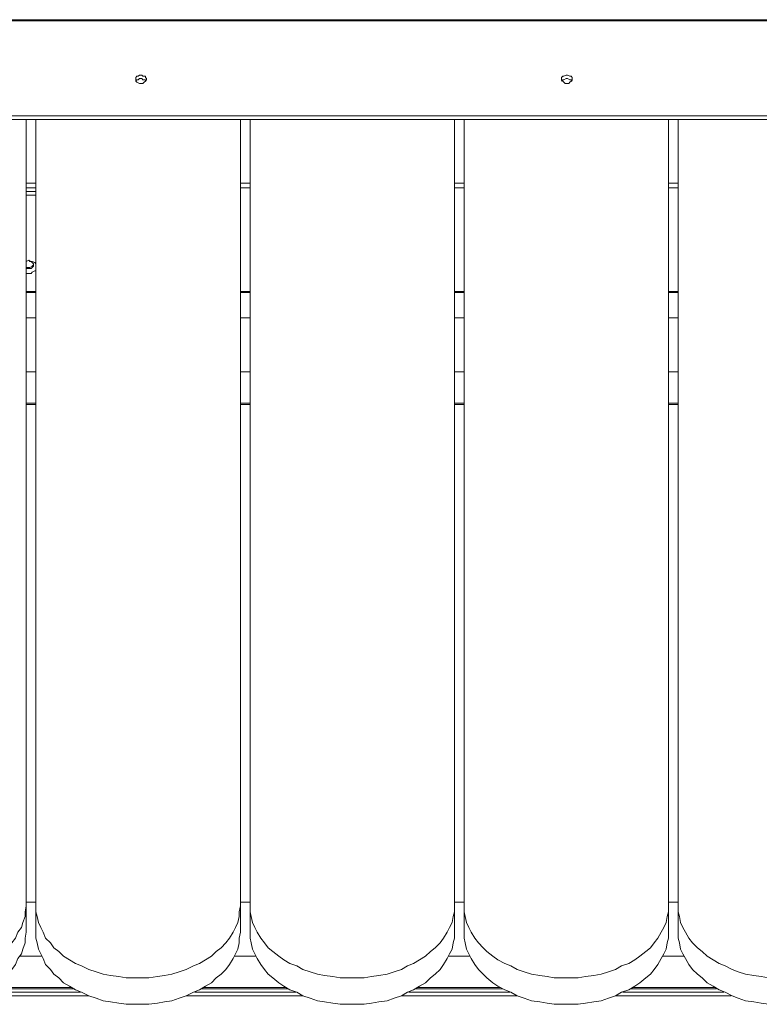
# Model space of a CAD drawing. Extents: x -79 to 4861, y -708 to -211.
# Drawn here: x 2730 to 2762, y -288 to -246 of the extents above; entities that cross this region are included whole.
import ezdxf

# ---------------------------------------------------------------- set-up
doc = ezdxf.new("R2010")
doc.units = 0
doc.header["$MEASUREMENT"] = 0
doc.layers.add('Lager 1', color=7, linetype='Continuous', lineweight=0)

msp = doc.modelspace()

# ---------------------------------------------------------------- linework, layer by layer
at = {"layer": 'Lager 1', "color": 7, "lineweight": 13}
for points in [[(2794.528, -246.121), (2794.528, -246.121), (2721.619, -246.121), (2721.619, -246.121)], [(2794.528, -246.173), (2794.528, -246.173), (2721.619, -246.173), (2721.619, -246.173)], [(2723.116, -250.252), (2723.116, -250.252), (2793.082, -250.252), (2793.082, -250.252)], [(2723.116, -250.407), (2723.116, -250.407), (2793.082, -250.407), (2793.082, -250.407)], [(2730.294, -284.176), (2730.294, -284.176), (2730.294, -250.407), (2730.294, -250.407)], [(2730.707, -250.407), (2730.707, -250.407), (2730.707, -284.176), (2730.707, -284.176)], [(2739.485, -284.176), (2739.485, -284.176), (2739.485, -250.407), (2739.485, -250.407)], [(2739.898, -250.407), (2739.898, -250.407), (2739.898, -284.176), (2739.898, -284.176)], [(2748.676, -284.176), (2748.676, -284.176), (2748.676, -250.407), (2748.676, -250.407)], [(2749.089, -250.407), (2749.089, -250.407), (2749.089, -284.176), (2749.089, -284.176)], [(2757.867, -284.176), (2757.867, -284.176), (2757.867, -250.407), (2757.867, -250.407)], [(2758.28, -284.176), (2758.28, -284.176), (2758.28, -250.407), (2758.28, -250.407)], [(2730.294, -253.144), (2730.294, -253.144), (2730.707, -253.144), (2730.707, -253.144)], [(2739.485, -253.144), (2739.485, -253.144), (2739.898, -253.144), (2739.898, -253.144)], [(2748.676, -253.144), (2748.676, -253.144), (2749.089, -253.144), (2749.089, -253.144)], [(2757.867, -253.144), (2757.867, -253.144), (2758.28, -253.144), (2758.28, -253.144)], [(2730.707, -253.35), (2730.707, -253.35), (2730.294, -253.35), (2730.294, -253.35)], [(2730.294, -253.505), (2730.294, -253.505), (2730.707, -253.505), (2730.707, -253.505)], [(2730.294, -253.66), (2730.294, -253.66), (2730.707, -253.66), (2730.707, -253.66)], [(2739.898, -253.35), (2739.898, -253.35), (2739.485, -253.35), (2739.485, -253.35)], [(2749.089, -253.35), (2749.089, -253.35), (2748.676, -253.35), (2748.676, -253.35)], [(2758.28, -253.35), (2758.28, -253.35), (2757.867, -253.35), (2757.867, -253.35)], [(2730.707, -257.791), (2730.707, -257.791), (2730.294, -257.791), (2730.294, -257.791)], [(2730.294, -257.842), (2730.294, -257.842), (2730.707, -257.842), (2730.707, -257.842)], [(2739.485, -257.791), (2739.485, -257.791), (2739.898, -257.791), (2739.898, -257.791)], [(2739.485, -257.842), (2739.485, -257.842), (2739.898, -257.842), (2739.898, -257.842)], [(2748.676, -257.791), (2748.676, -257.791), (2749.089, -257.791), (2749.089, -257.791)], [(2748.676, -257.842), (2748.676, -257.842), (2749.089, -257.842), (2749.089, -257.842)], [(2757.867, -257.791), (2757.867, -257.791), (2758.28, -257.791), (2758.28, -257.791)], [(2757.867, -257.842), (2757.867, -257.842), (2758.28, -257.842), (2758.28, -257.842)], [(2730.294, -258.927), (2730.294, -258.927), (2730.707, -258.927), (2730.707, -258.927)], [(2739.485, -258.927), (2739.485, -258.927), (2739.898, -258.927), (2739.898, -258.927)], [(2748.676, -258.927), (2748.676, -258.927), (2749.089, -258.927), (2749.089, -258.927)], [(2757.867, -258.927), (2757.867, -258.927), (2758.28, -258.927), (2758.28, -258.927)], [(2730.707, -261.25), (2730.707, -261.25), (2730.294, -261.25), (2730.294, -261.25)], [(2739.898, -261.25), (2739.898, -261.25), (2739.485, -261.25), (2739.485, -261.25)], [(2749.089, -261.25), (2749.089, -261.25), (2748.676, -261.25), (2748.676, -261.25)], [(2758.28, -261.25), (2758.28, -261.25), (2757.867, -261.25), (2757.867, -261.25)], [(2730.294, -262.593), (2730.294, -262.593), (2730.707, -262.593), (2730.707, -262.593)], [(2739.485, -262.593), (2739.485, -262.593), (2739.898, -262.593), (2739.898, -262.593)], [(2748.676, -262.593), (2748.676, -262.593), (2749.089, -262.593), (2749.089, -262.593)], [(2757.867, -262.593), (2757.867, -262.593), (2758.28, -262.593), (2758.28, -262.593)], [(2730.294, -262.645), (2730.294, -262.645), (2730.707, -262.645), (2730.707, -262.645)], [(2739.485, -262.645), (2739.485, -262.645), (2739.898, -262.645), (2739.898, -262.645)], [(2748.676, -262.645), (2748.676, -262.645), (2749.089, -262.645), (2749.089, -262.645)], [(2757.867, -262.645), (2757.867, -262.645), (2758.28, -262.645), (2758.28, -262.645)], [(2730.294, -284.021), (2730.294, -284.021), (2730.707, -284.021), (2730.707, -284.021)], [(2730.294, -284.176), (2730.294, -284.176), (2730.294, -285.312), (2730.294, -285.312)], [(2730.707, -285.312), (2730.707, -285.312), (2730.707, -284.176), (2730.707, -284.176)], [(2739.485, -284.021), (2739.485, -284.021), (2739.898, -284.021), (2739.898, -284.021)], [(2739.485, -284.176), (2739.485, -284.176), (2739.485, -285.312), (2739.485, -285.312)], [(2739.898, -285.312), (2739.898, -285.312), (2739.898, -284.176), (2739.898, -284.176)], [(2748.676, -284.021), (2748.676, -284.021), (2749.089, -284.021), (2749.089, -284.021)], [(2748.676, -284.176), (2748.676, -284.176), (2748.676, -285.312), (2748.676, -285.312)], [(2749.089, -285.312), (2749.089, -285.312), (2749.089, -284.176), (2749.089, -284.176)], [(2757.867, -284.021), (2757.867, -284.021), (2758.28, -284.021), (2758.28, -284.021)], [(2757.867, -284.176), (2757.867, -284.176), (2757.867, -285.312), (2757.867, -285.312)], [(2758.28, -284.176), (2758.28, -284.176), (2758.28, -285.312), (2758.28, -285.312)], [(2730.965, -286.345), (2730.965, -286.345), (2730.036, -286.345), (2730.036, -286.345)], [(2740.156, -286.345), (2740.156, -286.345), (2739.227, -286.345), (2739.227, -286.345)], [(2749.347, -286.345), (2749.347, -286.345), (2748.418, -286.345), (2748.418, -286.345)], [(2758.538, -286.345), (2758.538, -286.345), (2757.609, -286.345), (2757.609, -286.345)], [(2728.332, -287.894), (2728.332, -287.894), (2732.617, -287.894), (2732.617, -287.894)], [(2728.641, -287.739), (2728.641, -287.739), (2732.359, -287.739), (2732.359, -287.739)], [(2728.693, -287.688), (2728.693, -287.688), (2732.256, -287.688), (2732.256, -287.688)], [(2737.523, -287.894), (2737.523, -287.894), (2741.86, -287.894), (2741.86, -287.894)], [(2737.832, -287.739), (2737.832, -287.739), (2741.55, -287.739), (2741.55, -287.739)], [(2737.884, -287.688), (2737.884, -287.688), (2741.447, -287.688), (2741.447, -287.688)], [(2746.714, -287.894), (2746.714, -287.894), (2751.051, -287.894), (2751.051, -287.894)], [(2747.023, -287.739), (2747.023, -287.739), (2750.741, -287.739), (2750.741, -287.739)], [(2747.075, -287.688), (2747.075, -287.688), (2750.638, -287.688), (2750.638, -287.688)], [(2755.905, -287.894), (2755.905, -287.894), (2760.242, -287.894), (2760.242, -287.894)], [(2756.215, -287.739), (2756.215, -287.739), (2759.932, -287.739), (2759.932, -287.739)], [(2756.318, -287.688), (2756.318, -287.688), (2759.881, -287.688), (2759.881, -287.688)], [(2732.979, -288.049), (2732.979, -288.049), (2728.073, -288.049), (2728.073, -288.049)], [(2742.17, -288.049), (2742.17, -288.049), (2737.161, -288.049), (2737.161, -288.049)], [(2751.361, -288.049), (2751.361, -288.049), (2746.404, -288.049), (2746.404, -288.049)], [(2760.552, -288.049), (2760.552, -288.049), (2755.595, -288.049), (2755.595, -288.049)]]:
    msp.add_open_spline(points, degree=3, dxfattribs=at)
for points, knots in [([(2735.199, -248.858), (2735.199, -248.858), (2735.302, -248.858), (2735.302, -248.858), (2735.302, -248.858), (2735.354, -248.806), (2735.354, -248.806), (2735.354, -248.806), (2735.406, -248.755), (2735.406, -248.755), (2735.406, -248.755), (2735.457, -248.703), (2735.457, -248.703), (2735.457, -248.703), (2735.457, -248.651), (2735.457, -248.651), (2735.457, -248.651), (2735.406, -248.6), (2735.406, -248.6), (2735.406, -248.6), (2735.406, -248.548), (2735.406, -248.548), (2735.406, -248.548), (2735.302, -248.548), (2735.302, -248.548), (2735.302, -248.548), (2735.251, -248.497), (2735.251, -248.497), (2735.251, -248.497), (2735.147, -248.497), (2735.147, -248.497), (2735.147, -248.497), (2735.096, -248.548), (2735.096, -248.548), (2735.096, -248.548), (2735.044, -248.548), (2735.044, -248.548), (2735.044, -248.548), (2734.993, -248.6), (2734.993, -248.6), (2734.993, -248.6), (2734.993, -248.651), (2734.993, -248.651), (2734.993, -248.651), (2734.993, -248.703), (2734.993, -248.703), (2734.993, -248.703), (2734.993, -248.755), (2734.993, -248.755), (2734.993, -248.755), (2735.044, -248.806), (2735.044, -248.806), (2735.044, -248.806), (2735.147, -248.858), (2735.147, -248.858), (2735.147, -248.858), (2735.199, -248.858), (2735.199, -248.858)], [0, 0, 0, 0, 1, 1, 1, 2, 2, 2, 3, 3, 3, 4, 4, 4, 5, 5, 5, 6, 6, 6, 7, 7, 7, 8, 8, 8, 9, 9, 9, 10, 10, 10, 11, 11, 11, 12, 12, 12, 13, 13, 13, 14, 14, 14, 15, 15, 15, 16, 16, 16, 17, 17, 17, 18, 18, 18, 19, 19, 19, 19]), ([(2735.406, -248.755), (2735.406, -248.755), (2735.406, -248.703), (2735.406, -248.703), (2735.406, -248.703), (2735.302, -248.703), (2735.302, -248.703), (2735.302, -248.703), (2735.251, -248.651), (2735.251, -248.651), (2735.251, -248.651), (2735.147, -248.651), (2735.147, -248.651), (2735.147, -248.651), (2735.096, -248.703), (2735.096, -248.703), (2735.096, -248.703), (2735.044, -248.703), (2735.044, -248.703), (2735.044, -248.703), (2734.993, -248.755), (2734.993, -248.755)], [0, 0, 0, 0, 1, 1, 1, 2, 2, 2, 3, 3, 3, 4, 4, 4, 5, 5, 5, 6, 6, 6, 7, 7, 7, 7]), ([(2753.529, -248.858), (2753.529, -248.858), (2753.581, -248.858), (2753.581, -248.858), (2753.581, -248.858), (2753.633, -248.806), (2753.633, -248.806), (2753.633, -248.806), (2753.684, -248.755), (2753.684, -248.755), (2753.684, -248.755), (2753.736, -248.703), (2753.736, -248.703), (2753.736, -248.703), (2753.736, -248.651), (2753.736, -248.651), (2753.736, -248.651), (2753.736, -248.6), (2753.736, -248.6), (2753.736, -248.6), (2753.684, -248.548), (2753.684, -248.548), (2753.684, -248.548), (2753.633, -248.548), (2753.633, -248.548), (2753.633, -248.548), (2753.529, -248.497), (2753.529, -248.497), (2753.529, -248.497), (2753.478, -248.497), (2753.478, -248.497), (2753.478, -248.497), (2753.375, -248.548), (2753.375, -248.548), (2753.375, -248.548), (2753.323, -248.548), (2753.323, -248.548), (2753.323, -248.548), (2753.271, -248.6), (2753.271, -248.6), (2753.271, -248.6), (2753.271, -248.651), (2753.271, -248.651), (2753.271, -248.651), (2753.271, -248.703), (2753.271, -248.703), (2753.271, -248.703), (2753.323, -248.755), (2753.323, -248.755), (2753.323, -248.755), (2753.375, -248.806), (2753.375, -248.806), (2753.375, -248.806), (2753.426, -248.858), (2753.426, -248.858), (2753.426, -248.858), (2753.529, -248.858), (2753.529, -248.858)], [0, 0, 0, 0, 1, 1, 1, 2, 2, 2, 3, 3, 3, 4, 4, 4, 5, 5, 5, 6, 6, 6, 7, 7, 7, 8, 8, 8, 9, 9, 9, 10, 10, 10, 11, 11, 11, 12, 12, 12, 13, 13, 13, 14, 14, 14, 15, 15, 15, 16, 16, 16, 17, 17, 17, 18, 18, 18, 19, 19, 19, 19]), ([(2753.736, -248.755), (2753.736, -248.755), (2753.684, -248.703), (2753.684, -248.703), (2753.684, -248.703), (2753.633, -248.703), (2753.633, -248.703), (2753.633, -248.703), (2753.529, -248.651), (2753.529, -248.651), (2753.529, -248.651), (2753.478, -248.651), (2753.478, -248.651), (2753.478, -248.651), (2753.375, -248.703), (2753.375, -248.703), (2753.375, -248.703), (2753.323, -248.703), (2753.323, -248.703), (2753.323, -248.703), (2753.271, -248.755), (2753.271, -248.755)], [0, 0, 0, 0, 1, 1, 1, 2, 2, 2, 3, 3, 3, 4, 4, 4, 5, 5, 5, 6, 6, 6, 7, 7, 7, 7]), ([(2730.294, -256.5), (2730.294, -256.5), (2730.294, -256.5), (2730.294, -256.5), (2730.294, -256.5), (2730.397, -256.448), (2730.397, -256.448), (2730.397, -256.448), (2730.5, -256.5), (2730.5, -256.5), (2730.5, -256.5), (2730.552, -256.5), (2730.552, -256.5), (2730.552, -256.5), (2730.655, -256.552), (2730.655, -256.552), (2730.655, -256.552), (2730.707, -256.603), (2730.707, -256.603)], [0, 0, 0, 0, 1, 1, 1, 2, 2, 2, 3, 3, 3, 4, 4, 4, 5, 5, 5, 6, 6, 6, 6]), ([(2730.294, -256.81), (2730.294, -256.81), (2730.294, -256.81), (2730.294, -256.81), (2730.294, -256.81), (2730.345, -256.81), (2730.345, -256.81), (2730.345, -256.81), (2730.449, -256.81), (2730.449, -256.81), (2730.449, -256.81), (2730.5, -256.81), (2730.5, -256.81), (2730.5, -256.81), (2730.552, -256.758), (2730.552, -256.758), (2730.552, -256.758), (2730.604, -256.706), (2730.604, -256.706), (2730.604, -256.706), (2730.604, -256.655), (2730.604, -256.655), (2730.604, -256.655), (2730.604, -256.603), (2730.604, -256.603), (2730.604, -256.603), (2730.552, -256.552), (2730.552, -256.552), (2730.552, -256.552), (2730.5, -256.5), (2730.5, -256.5), (2730.5, -256.5), (2730.449, -256.5), (2730.449, -256.5), (2730.449, -256.5), (2730.397, -256.448), (2730.397, -256.448), (2730.397, -256.448), (2730.294, -256.5), (2730.294, -256.5)], [0, 0, 0, 0, 1, 1, 1, 2, 2, 2, 3, 3, 3, 4, 4, 4, 5, 5, 5, 6, 6, 6, 7, 7, 7, 8, 8, 8, 9, 9, 9, 10, 10, 10, 11, 11, 11, 12, 12, 12, 13, 13, 13, 13]), ([(2730.604, -256.603), (2730.604, -256.603), (2730.604, -256.603), (2730.604, -256.603), (2730.604, -256.603), (2730.604, -256.655), (2730.604, -256.655), (2730.604, -256.655), (2730.552, -256.706), (2730.552, -256.706), (2730.552, -256.706), (2730.449, -256.758), (2730.449, -256.758), (2730.449, -256.758), (2730.397, -256.758), (2730.397, -256.758), (2730.397, -256.758), (2730.294, -256.758), (2730.294, -256.758)], [0, 0, 0, 0, 1, 1, 1, 2, 2, 2, 3, 3, 3, 4, 4, 4, 5, 5, 5, 6, 6, 6, 6]), ([(2730.707, -256.913), (2730.707, -256.913), (2730.655, -256.913), (2730.655, -256.913), (2730.655, -256.913), (2730.552, -256.965), (2730.552, -256.965), (2730.552, -256.965), (2730.5, -257.016), (2730.5, -257.016), (2730.5, -257.016), (2730.397, -257.016), (2730.397, -257.016), (2730.397, -257.016), (2730.294, -257.016), (2730.294, -257.016)], [0, 0, 0, 0, 1, 1, 1, 2, 2, 2, 3, 3, 3, 4, 4, 4, 5, 5, 5, 5]), ([(2721.464, -284.176), (2721.464, -284.176), (2721.516, -284.435), (2721.516, -284.435), (2721.516, -284.435), (2721.516, -284.641), (2721.516, -284.641), (2721.516, -284.641), (2721.619, -284.899), (2721.619, -284.899), (2721.619, -284.899), (2721.671, -285.106), (2721.671, -285.106), (2721.671, -285.106), (2721.826, -285.312), (2721.826, -285.312), (2721.826, -285.312), (2721.929, -285.57), (2721.929, -285.57), (2721.929, -285.57), (2722.084, -285.777), (2722.084, -285.777), (2722.084, -285.777), (2722.29, -285.984), (2722.29, -285.984), (2722.29, -285.984), (2722.497, -286.138), (2722.497, -286.138), (2722.497, -286.138), (2722.703, -286.345), (2722.703, -286.345), (2722.703, -286.345), (2722.962, -286.5), (2722.962, -286.5), (2722.962, -286.5), (2723.22, -286.655), (2723.22, -286.655), (2723.22, -286.655), (2723.478, -286.758), (2723.478, -286.758), (2723.478, -286.758), (2723.788, -286.913), (2723.788, -286.913), (2723.788, -286.913), (2724.098, -287.016), (2724.098, -287.016), (2724.098, -287.016), (2724.407, -287.12), (2724.407, -287.12), (2724.407, -287.12), (2724.717, -287.171), (2724.717, -287.171), (2724.717, -287.171), (2725.027, -287.223), (2725.027, -287.223), (2725.027, -287.223), (2725.388, -287.274), (2725.388, -287.274), (2725.388, -287.274), (2725.698, -287.274), (2725.698, -287.274), (2725.698, -287.274), (2726.06, -287.274), (2726.06, -287.274), (2726.06, -287.274), (2726.369, -287.274), (2726.369, -287.274), (2726.369, -287.274), (2726.731, -287.223), (2726.731, -287.223), (2726.731, -287.223), (2727.041, -287.171), (2727.041, -287.171), (2727.041, -287.171), (2727.351, -287.12), (2727.351, -287.12), (2727.351, -287.12), (2727.66, -287.016), (2727.66, -287.016), (2727.66, -287.016), (2727.97, -286.913), (2727.97, -286.913), (2727.97, -286.913), (2728.28, -286.758), (2728.28, -286.758), (2728.28, -286.758), (2728.538, -286.655), (2728.538, -286.655), (2728.538, -286.655), (2728.796, -286.5), (2728.796, -286.5), (2728.796, -286.5), (2729.054, -286.345), (2729.054, -286.345), (2729.054, -286.345), (2729.261, -286.138), (2729.261, -286.138), (2729.261, -286.138), (2729.468, -285.984), (2729.468, -285.984), (2729.468, -285.984), (2729.674, -285.777), (2729.674, -285.777), (2729.674, -285.777), (2729.829, -285.57), (2729.829, -285.57), (2729.829, -285.57), (2729.932, -285.312), (2729.932, -285.312), (2729.932, -285.312), (2730.087, -285.106), (2730.087, -285.106), (2730.087, -285.106), (2730.139, -284.899), (2730.139, -284.899), (2730.139, -284.899), (2730.242, -284.641), (2730.242, -284.641), (2730.242, -284.641), (2730.242, -284.435), (2730.242, -284.435), (2730.242, -284.435), (2730.294, -284.176), (2730.294, -284.176)], [0, 0, 0, 0, 1, 1, 1, 2, 2, 2, 3, 3, 3, 4, 4, 4, 5, 5, 5, 6, 6, 6, 7, 7, 7, 8, 8, 8, 9, 9, 9, 10, 10, 10, 11, 11, 11, 12, 12, 12, 13, 13, 13, 14, 14, 14, 15, 15, 15, 16, 16, 16, 17, 17, 17, 18, 18, 18, 19, 19, 19, 20, 20, 20, 21, 21, 21, 22, 22, 22, 23, 23, 23, 24, 24, 24, 25, 25, 25, 26, 26, 26, 27, 27, 27, 28, 28, 28, 29, 29, 29, 30, 30, 30, 31, 31, 31, 32, 32, 32, 33, 33, 33, 34, 34, 34, 35, 35, 35, 36, 36, 36, 37, 37, 37, 38, 38, 38, 39, 39, 39, 40, 40, 40, 41, 41, 41, 41]), ([(2730.707, -284.176), (2730.707, -284.176), (2730.707, -284.435), (2730.707, -284.435), (2730.707, -284.435), (2730.758, -284.641), (2730.758, -284.641), (2730.758, -284.641), (2730.81, -284.899), (2730.81, -284.899), (2730.81, -284.899), (2730.913, -285.106), (2730.913, -285.106), (2730.913, -285.106), (2731.017, -285.312), (2731.017, -285.312), (2731.017, -285.312), (2731.12, -285.57), (2731.12, -285.57), (2731.12, -285.57), (2731.326, -285.777), (2731.326, -285.777), (2731.326, -285.777), (2731.481, -285.984), (2731.481, -285.984), (2731.481, -285.984), (2731.688, -286.138), (2731.688, -286.138), (2731.688, -286.138), (2731.894, -286.345), (2731.894, -286.345), (2731.894, -286.345), (2732.153, -286.5), (2732.153, -286.5), (2732.153, -286.5), (2732.411, -286.655), (2732.411, -286.655), (2732.411, -286.655), (2732.669, -286.758), (2732.669, -286.758), (2732.669, -286.758), (2732.979, -286.913), (2732.979, -286.913), (2732.979, -286.913), (2733.289, -287.016), (2733.289, -287.016), (2733.289, -287.016), (2733.598, -287.12), (2733.598, -287.12), (2733.598, -287.12), (2733.908, -287.171), (2733.908, -287.171), (2733.908, -287.171), (2734.27, -287.223), (2734.27, -287.223), (2734.27, -287.223), (2734.579, -287.274), (2734.579, -287.274), (2734.579, -287.274), (2734.889, -287.274), (2734.889, -287.274), (2734.889, -287.274), (2735.251, -287.274), (2735.251, -287.274), (2735.251, -287.274), (2735.561, -287.274), (2735.561, -287.274), (2735.561, -287.274), (2735.922, -287.223), (2735.922, -287.223), (2735.922, -287.223), (2736.232, -287.171), (2736.232, -287.171), (2736.232, -287.171), (2736.542, -287.12), (2736.542, -287.12), (2736.542, -287.12), (2736.851, -287.016), (2736.851, -287.016), (2736.851, -287.016), (2737.161, -286.913), (2737.161, -286.913), (2737.161, -286.913), (2737.471, -286.758), (2737.471, -286.758), (2737.471, -286.758), (2737.729, -286.655), (2737.729, -286.655), (2737.729, -286.655), (2737.987, -286.5), (2737.987, -286.5), (2737.987, -286.5), (2738.246, -286.345), (2738.246, -286.345), (2738.246, -286.345), (2738.452, -286.138), (2738.452, -286.138), (2738.452, -286.138), (2738.659, -285.984), (2738.659, -285.984), (2738.659, -285.984), (2738.865, -285.777), (2738.865, -285.777), (2738.865, -285.777), (2739.02, -285.57), (2739.02, -285.57), (2739.02, -285.57), (2739.175, -285.312), (2739.175, -285.312), (2739.175, -285.312), (2739.278, -285.106), (2739.278, -285.106), (2739.278, -285.106), (2739.381, -284.899), (2739.381, -284.899), (2739.381, -284.899), (2739.433, -284.641), (2739.433, -284.641), (2739.433, -284.641), (2739.433, -284.435), (2739.433, -284.435), (2739.433, -284.435), (2739.485, -284.176), (2739.485, -284.176)], [0, 0, 0, 0, 1, 1, 1, 2, 2, 2, 3, 3, 3, 4, 4, 4, 5, 5, 5, 6, 6, 6, 7, 7, 7, 8, 8, 8, 9, 9, 9, 10, 10, 10, 11, 11, 11, 12, 12, 12, 13, 13, 13, 14, 14, 14, 15, 15, 15, 16, 16, 16, 17, 17, 17, 18, 18, 18, 19, 19, 19, 20, 20, 20, 21, 21, 21, 22, 22, 22, 23, 23, 23, 24, 24, 24, 25, 25, 25, 26, 26, 26, 27, 27, 27, 28, 28, 28, 29, 29, 29, 30, 30, 30, 31, 31, 31, 32, 32, 32, 33, 33, 33, 34, 34, 34, 35, 35, 35, 36, 36, 36, 37, 37, 37, 38, 38, 38, 39, 39, 39, 40, 40, 40, 41, 41, 41, 41]), ([(2739.898, -284.176), (2739.898, -284.176), (2739.898, -284.435), (2739.898, -284.435), (2739.898, -284.435), (2739.949, -284.641), (2739.949, -284.641), (2739.949, -284.641), (2740.001, -284.899), (2740.001, -284.899), (2740.001, -284.899), (2740.104, -285.106), (2740.104, -285.106), (2740.104, -285.106), (2740.208, -285.312), (2740.208, -285.312), (2740.208, -285.312), (2740.363, -285.57), (2740.363, -285.57), (2740.363, -285.57), (2740.517, -285.777), (2740.517, -285.777), (2740.517, -285.777), (2740.672, -285.984), (2740.672, -285.984), (2740.672, -285.984), (2740.879, -286.138), (2740.879, -286.138), (2740.879, -286.138), (2741.137, -286.345), (2741.137, -286.345), (2741.137, -286.345), (2741.344, -286.5), (2741.344, -286.5), (2741.344, -286.5), (2741.602, -286.655), (2741.602, -286.655), (2741.602, -286.655), (2741.912, -286.758), (2741.912, -286.758), (2741.912, -286.758), (2742.17, -286.913), (2742.17, -286.913), (2742.17, -286.913), (2742.48, -287.016), (2742.48, -287.016), (2742.48, -287.016), (2742.789, -287.12), (2742.789, -287.12), (2742.789, -287.12), (2743.099, -287.171), (2743.099, -287.171), (2743.099, -287.171), (2743.461, -287.223), (2743.461, -287.223), (2743.461, -287.223), (2743.77, -287.274), (2743.77, -287.274), (2743.77, -287.274), (2744.132, -287.274), (2744.132, -287.274), (2744.132, -287.274), (2744.442, -287.274), (2744.442, -287.274), (2744.442, -287.274), (2744.803, -287.274), (2744.803, -287.274), (2744.803, -287.274), (2745.113, -287.223), (2745.113, -287.223), (2745.113, -287.223), (2745.423, -287.171), (2745.423, -287.171), (2745.423, -287.171), (2745.784, -287.12), (2745.784, -287.12), (2745.784, -287.12), (2746.094, -287.016), (2746.094, -287.016), (2746.094, -287.016), (2746.404, -286.913), (2746.404, -286.913), (2746.404, -286.913), (2746.662, -286.758), (2746.662, -286.758), (2746.662, -286.758), (2746.92, -286.655), (2746.92, -286.655), (2746.92, -286.655), (2747.178, -286.5), (2747.178, -286.5), (2747.178, -286.5), (2747.437, -286.345), (2747.437, -286.345), (2747.437, -286.345), (2747.643, -286.138), (2747.643, -286.138), (2747.643, -286.138), (2747.85, -285.984), (2747.85, -285.984), (2747.85, -285.984), (2748.056, -285.777), (2748.056, -285.777), (2748.056, -285.777), (2748.211, -285.57), (2748.211, -285.57), (2748.211, -285.57), (2748.366, -285.312), (2748.366, -285.312), (2748.366, -285.312), (2748.469, -285.106), (2748.469, -285.106), (2748.469, -285.106), (2748.573, -284.899), (2748.573, -284.899), (2748.573, -284.899), (2748.624, -284.641), (2748.624, -284.641), (2748.624, -284.641), (2748.676, -284.435), (2748.676, -284.435), (2748.676, -284.435), (2748.676, -284.176), (2748.676, -284.176)], [0, 0, 0, 0, 1, 1, 1, 2, 2, 2, 3, 3, 3, 4, 4, 4, 5, 5, 5, 6, 6, 6, 7, 7, 7, 8, 8, 8, 9, 9, 9, 10, 10, 10, 11, 11, 11, 12, 12, 12, 13, 13, 13, 14, 14, 14, 15, 15, 15, 16, 16, 16, 17, 17, 17, 18, 18, 18, 19, 19, 19, 20, 20, 20, 21, 21, 21, 22, 22, 22, 23, 23, 23, 24, 24, 24, 25, 25, 25, 26, 26, 26, 27, 27, 27, 28, 28, 28, 29, 29, 29, 30, 30, 30, 31, 31, 31, 32, 32, 32, 33, 33, 33, 34, 34, 34, 35, 35, 35, 36, 36, 36, 37, 37, 37, 38, 38, 38, 39, 39, 39, 40, 40, 40, 41, 41, 41, 41]), ([(2749.089, -284.176), (2749.089, -284.176), (2749.089, -284.435), (2749.089, -284.435), (2749.089, -284.435), (2749.141, -284.641), (2749.141, -284.641), (2749.141, -284.641), (2749.192, -284.899), (2749.192, -284.899), (2749.192, -284.899), (2749.295, -285.106), (2749.295, -285.106), (2749.295, -285.106), (2749.399, -285.312), (2749.399, -285.312), (2749.399, -285.312), (2749.554, -285.57), (2749.554, -285.57), (2749.554, -285.57), (2749.709, -285.777), (2749.709, -285.777), (2749.709, -285.777), (2749.915, -285.984), (2749.915, -285.984), (2749.915, -285.984), (2750.07, -286.138), (2750.07, -286.138), (2750.07, -286.138), (2750.328, -286.345), (2750.328, -286.345), (2750.328, -286.345), (2750.535, -286.5), (2750.535, -286.5), (2750.535, -286.5), (2750.844, -286.655), (2750.844, -286.655), (2750.844, -286.655), (2751.103, -286.758), (2751.103, -286.758), (2751.103, -286.758), (2751.361, -286.913), (2751.361, -286.913), (2751.361, -286.913), (2751.671, -287.016), (2751.671, -287.016), (2751.671, -287.016), (2751.98, -287.12), (2751.98, -287.12), (2751.98, -287.12), (2752.342, -287.171), (2752.342, -287.171), (2752.342, -287.171), (2752.652, -287.223), (2752.652, -287.223), (2752.652, -287.223), (2752.962, -287.274), (2752.962, -287.274), (2752.962, -287.274), (2753.323, -287.274), (2753.323, -287.274), (2753.323, -287.274), (2753.633, -287.274), (2753.633, -287.274), (2753.633, -287.274), (2753.994, -287.274), (2753.994, -287.274), (2753.994, -287.274), (2754.304, -287.223), (2754.304, -287.223), (2754.304, -287.223), (2754.665, -287.171), (2754.665, -287.171), (2754.665, -287.171), (2754.975, -287.12), (2754.975, -287.12), (2754.975, -287.12), (2755.285, -287.016), (2755.285, -287.016), (2755.285, -287.016), (2755.595, -286.913), (2755.595, -286.913), (2755.595, -286.913), (2755.853, -286.758), (2755.853, -286.758), (2755.853, -286.758), (2756.163, -286.655), (2756.163, -286.655), (2756.163, -286.655), (2756.421, -286.5), (2756.421, -286.5), (2756.421, -286.5), (2756.628, -286.345), (2756.628, -286.345), (2756.628, -286.345), (2756.886, -286.138), (2756.886, -286.138), (2756.886, -286.138), (2757.092, -285.984), (2757.092, -285.984), (2757.092, -285.984), (2757.247, -285.777), (2757.247, -285.777), (2757.247, -285.777), (2757.402, -285.57), (2757.402, -285.57), (2757.402, -285.57), (2757.557, -285.312), (2757.557, -285.312), (2757.557, -285.312), (2757.66, -285.106), (2757.66, -285.106), (2757.66, -285.106), (2757.764, -284.899), (2757.764, -284.899), (2757.764, -284.899), (2757.815, -284.641), (2757.815, -284.641), (2757.815, -284.641), (2757.867, -284.435), (2757.867, -284.435), (2757.867, -284.435), (2757.867, -284.176), (2757.867, -284.176)], [0, 0, 0, 0, 1, 1, 1, 2, 2, 2, 3, 3, 3, 4, 4, 4, 5, 5, 5, 6, 6, 6, 7, 7, 7, 8, 8, 8, 9, 9, 9, 10, 10, 10, 11, 11, 11, 12, 12, 12, 13, 13, 13, 14, 14, 14, 15, 15, 15, 16, 16, 16, 17, 17, 17, 18, 18, 18, 19, 19, 19, 20, 20, 20, 21, 21, 21, 22, 22, 22, 23, 23, 23, 24, 24, 24, 25, 25, 25, 26, 26, 26, 27, 27, 27, 28, 28, 28, 29, 29, 29, 30, 30, 30, 31, 31, 31, 32, 32, 32, 33, 33, 33, 34, 34, 34, 35, 35, 35, 36, 36, 36, 37, 37, 37, 38, 38, 38, 39, 39, 39, 40, 40, 40, 41, 41, 41, 41]), ([(2767.058, -284.176), (2767.058, -284.176), (2767.058, -284.435), (2767.058, -284.435), (2767.058, -284.435), (2767.006, -284.641), (2767.006, -284.641), (2767.006, -284.641), (2766.955, -284.899), (2766.955, -284.899), (2766.955, -284.899), (2766.851, -285.106), (2766.851, -285.106), (2766.851, -285.106), (2766.748, -285.312), (2766.748, -285.312), (2766.748, -285.312), (2766.593, -285.57), (2766.593, -285.57), (2766.593, -285.57), (2766.438, -285.777), (2766.438, -285.777), (2766.438, -285.777), (2766.283, -285.984), (2766.283, -285.984), (2766.283, -285.984), (2766.077, -286.138), (2766.077, -286.138), (2766.077, -286.138), (2765.87, -286.345), (2765.87, -286.345), (2765.87, -286.345), (2765.612, -286.5), (2765.612, -286.5), (2765.612, -286.5), (2765.354, -286.655), (2765.354, -286.655), (2765.354, -286.655), (2765.044, -286.758), (2765.044, -286.758), (2765.044, -286.758), (2764.786, -286.913), (2764.786, -286.913), (2764.786, -286.913), (2764.476, -287.016), (2764.476, -287.016), (2764.476, -287.016), (2764.166, -287.12), (2764.166, -287.12), (2764.166, -287.12), (2763.857, -287.171), (2763.857, -287.171), (2763.857, -287.171), (2763.495, -287.223), (2763.495, -287.223), (2763.495, -287.223), (2763.185, -287.274), (2763.185, -287.274), (2763.185, -287.274), (2762.824, -287.274), (2762.824, -287.274), (2762.824, -287.274), (2762.514, -287.274), (2762.514, -287.274), (2762.514, -287.274), (2762.153, -287.274), (2762.153, -287.274), (2762.153, -287.274), (2761.843, -287.223), (2761.843, -287.223), (2761.843, -287.223), (2761.533, -287.171), (2761.533, -287.171), (2761.533, -287.171), (2761.171, -287.12), (2761.171, -287.12), (2761.171, -287.12), (2760.862, -287.016), (2760.862, -287.016), (2760.862, -287.016), (2760.603, -286.913), (2760.603, -286.913), (2760.603, -286.913), (2760.294, -286.758), (2760.294, -286.758), (2760.294, -286.758), (2760.036, -286.655), (2760.036, -286.655), (2760.036, -286.655), (2759.777, -286.5), (2759.777, -286.5), (2759.777, -286.5), (2759.519, -286.345), (2759.519, -286.345), (2759.519, -286.345), (2759.313, -286.138), (2759.313, -286.138), (2759.313, -286.138), (2759.106, -285.984), (2759.106, -285.984), (2759.106, -285.984), (2758.9, -285.777), (2758.9, -285.777), (2758.9, -285.777), (2758.745, -285.57), (2758.745, -285.57), (2758.745, -285.57), (2758.59, -285.312), (2758.59, -285.312), (2758.59, -285.312), (2758.486, -285.106), (2758.486, -285.106), (2758.486, -285.106), (2758.383, -284.899), (2758.383, -284.899), (2758.383, -284.899), (2758.332, -284.641), (2758.332, -284.641), (2758.332, -284.641), (2758.28, -284.435), (2758.28, -284.435), (2758.28, -284.435), (2758.28, -284.176), (2758.28, -284.176)], [0, 0, 0, 0, 1, 1, 1, 2, 2, 2, 3, 3, 3, 4, 4, 4, 5, 5, 5, 6, 6, 6, 7, 7, 7, 8, 8, 8, 9, 9, 9, 10, 10, 10, 11, 11, 11, 12, 12, 12, 13, 13, 13, 14, 14, 14, 15, 15, 15, 16, 16, 16, 17, 17, 17, 18, 18, 18, 19, 19, 19, 20, 20, 20, 21, 21, 21, 22, 22, 22, 23, 23, 23, 24, 24, 24, 25, 25, 25, 26, 26, 26, 27, 27, 27, 28, 28, 28, 29, 29, 29, 30, 30, 30, 31, 31, 31, 32, 32, 32, 33, 33, 33, 34, 34, 34, 35, 35, 35, 36, 36, 36, 37, 37, 37, 38, 38, 38, 39, 39, 39, 40, 40, 40, 41, 41, 41, 41]), ([(2730.294, -285.312), (2730.294, -285.312), (2730.242, -285.57), (2730.242, -285.57), (2730.242, -285.57), (2730.242, -285.777), (2730.242, -285.777), (2730.242, -285.777), (2730.139, -286.035), (2730.139, -286.035), (2730.139, -286.035), (2730.087, -286.242), (2730.087, -286.242), (2730.087, -286.242), (2729.932, -286.448), (2729.932, -286.448), (2729.932, -286.448), (2729.829, -286.706), (2729.829, -286.706), (2729.829, -286.706), (2729.674, -286.913), (2729.674, -286.913), (2729.674, -286.913), (2729.468, -287.12), (2729.468, -287.12), (2729.468, -287.12), (2729.261, -287.274), (2729.261, -287.274), (2729.261, -287.274), (2729.054, -287.481), (2729.054, -287.481), (2729.054, -287.481), (2728.796, -287.636), (2728.796, -287.636), (2728.796, -287.636), (2728.538, -287.791), (2728.538, -287.791), (2728.538, -287.791), (2728.28, -287.894), (2728.28, -287.894), (2728.28, -287.894), (2727.97, -288.049), (2727.97, -288.049), (2727.97, -288.049), (2727.66, -288.152), (2727.66, -288.152), (2727.66, -288.152), (2727.351, -288.255), (2727.351, -288.255), (2727.351, -288.255), (2727.041, -288.307), (2727.041, -288.307), (2727.041, -288.307), (2726.731, -288.359), (2726.731, -288.359), (2726.731, -288.359), (2726.369, -288.41), (2726.369, -288.41), (2726.369, -288.41), (2726.06, -288.41), (2726.06, -288.41), (2726.06, -288.41), (2725.698, -288.41), (2725.698, -288.41), (2725.698, -288.41), (2725.388, -288.41), (2725.388, -288.41), (2725.388, -288.41), (2725.027, -288.359), (2725.027, -288.359), (2725.027, -288.359), (2724.717, -288.307), (2724.717, -288.307), (2724.717, -288.307), (2724.407, -288.255), (2724.407, -288.255), (2724.407, -288.255), (2724.098, -288.152), (2724.098, -288.152), (2724.098, -288.152), (2723.788, -288.049), (2723.788, -288.049), (2723.788, -288.049), (2723.478, -287.894), (2723.478, -287.894), (2723.478, -287.894), (2723.22, -287.791), (2723.22, -287.791), (2723.22, -287.791), (2722.962, -287.636), (2722.962, -287.636), (2722.962, -287.636), (2722.703, -287.481), (2722.703, -287.481), (2722.703, -287.481), (2722.497, -287.274), (2722.497, -287.274), (2722.497, -287.274), (2722.29, -287.12), (2722.29, -287.12), (2722.29, -287.12), (2722.084, -286.913), (2722.084, -286.913), (2722.084, -286.913), (2721.929, -286.706), (2721.929, -286.706), (2721.929, -286.706), (2721.826, -286.448), (2721.826, -286.448), (2721.826, -286.448), (2721.671, -286.242), (2721.671, -286.242), (2721.671, -286.242), (2721.619, -286.035), (2721.619, -286.035), (2721.619, -286.035), (2721.516, -285.777), (2721.516, -285.777), (2721.516, -285.777), (2721.516, -285.57), (2721.516, -285.57), (2721.516, -285.57), (2721.464, -285.312), (2721.464, -285.312)], [0, 0, 0, 0, 1, 1, 1, 2, 2, 2, 3, 3, 3, 4, 4, 4, 5, 5, 5, 6, 6, 6, 7, 7, 7, 8, 8, 8, 9, 9, 9, 10, 10, 10, 11, 11, 11, 12, 12, 12, 13, 13, 13, 14, 14, 14, 15, 15, 15, 16, 16, 16, 17, 17, 17, 18, 18, 18, 19, 19, 19, 20, 20, 20, 21, 21, 21, 22, 22, 22, 23, 23, 23, 24, 24, 24, 25, 25, 25, 26, 26, 26, 27, 27, 27, 28, 28, 28, 29, 29, 29, 30, 30, 30, 31, 31, 31, 32, 32, 32, 33, 33, 33, 34, 34, 34, 35, 35, 35, 36, 36, 36, 37, 37, 37, 38, 38, 38, 39, 39, 39, 40, 40, 40, 41, 41, 41, 41]), ([(2739.485, -285.312), (2739.485, -285.312), (2739.433, -285.57), (2739.433, -285.57), (2739.433, -285.57), (2739.433, -285.777), (2739.433, -285.777), (2739.433, -285.777), (2739.381, -286.035), (2739.381, -286.035), (2739.381, -286.035), (2739.278, -286.242), (2739.278, -286.242), (2739.278, -286.242), (2739.175, -286.448), (2739.175, -286.448), (2739.175, -286.448), (2739.02, -286.706), (2739.02, -286.706), (2739.02, -286.706), (2738.865, -286.913), (2738.865, -286.913), (2738.865, -286.913), (2738.659, -287.12), (2738.659, -287.12), (2738.659, -287.12), (2738.452, -287.274), (2738.452, -287.274), (2738.452, -287.274), (2738.246, -287.481), (2738.246, -287.481), (2738.246, -287.481), (2737.987, -287.636), (2737.987, -287.636), (2737.987, -287.636), (2737.729, -287.791), (2737.729, -287.791), (2737.729, -287.791), (2737.471, -287.894), (2737.471, -287.894), (2737.471, -287.894), (2737.161, -288.049), (2737.161, -288.049), (2737.161, -288.049), (2736.851, -288.152), (2736.851, -288.152), (2736.851, -288.152), (2736.542, -288.255), (2736.542, -288.255), (2736.542, -288.255), (2736.232, -288.307), (2736.232, -288.307), (2736.232, -288.307), (2735.922, -288.359), (2735.922, -288.359), (2735.922, -288.359), (2735.561, -288.41), (2735.561, -288.41), (2735.561, -288.41), (2735.251, -288.41), (2735.251, -288.41), (2735.251, -288.41), (2734.889, -288.41), (2734.889, -288.41), (2734.889, -288.41), (2734.579, -288.41), (2734.579, -288.41), (2734.579, -288.41), (2734.27, -288.359), (2734.27, -288.359), (2734.27, -288.359), (2733.908, -288.307), (2733.908, -288.307), (2733.908, -288.307), (2733.598, -288.255), (2733.598, -288.255), (2733.598, -288.255), (2733.289, -288.152), (2733.289, -288.152), (2733.289, -288.152), (2732.979, -288.049), (2732.979, -288.049), (2732.979, -288.049), (2732.669, -287.894), (2732.669, -287.894), (2732.669, -287.894), (2732.411, -287.791), (2732.411, -287.791), (2732.411, -287.791), (2732.153, -287.636), (2732.153, -287.636), (2732.153, -287.636), (2731.894, -287.481), (2731.894, -287.481), (2731.894, -287.481), (2731.688, -287.274), (2731.688, -287.274), (2731.688, -287.274), (2731.481, -287.12), (2731.481, -287.12), (2731.481, -287.12), (2731.326, -286.913), (2731.326, -286.913), (2731.326, -286.913), (2731.12, -286.706), (2731.12, -286.706), (2731.12, -286.706), (2731.017, -286.448), (2731.017, -286.448), (2731.017, -286.448), (2730.913, -286.242), (2730.913, -286.242), (2730.913, -286.242), (2730.81, -286.035), (2730.81, -286.035), (2730.81, -286.035), (2730.758, -285.777), (2730.758, -285.777), (2730.758, -285.777), (2730.707, -285.57), (2730.707, -285.57), (2730.707, -285.57), (2730.707, -285.312), (2730.707, -285.312)], [0, 0, 0, 0, 1, 1, 1, 2, 2, 2, 3, 3, 3, 4, 4, 4, 5, 5, 5, 6, 6, 6, 7, 7, 7, 8, 8, 8, 9, 9, 9, 10, 10, 10, 11, 11, 11, 12, 12, 12, 13, 13, 13, 14, 14, 14, 15, 15, 15, 16, 16, 16, 17, 17, 17, 18, 18, 18, 19, 19, 19, 20, 20, 20, 21, 21, 21, 22, 22, 22, 23, 23, 23, 24, 24, 24, 25, 25, 25, 26, 26, 26, 27, 27, 27, 28, 28, 28, 29, 29, 29, 30, 30, 30, 31, 31, 31, 32, 32, 32, 33, 33, 33, 34, 34, 34, 35, 35, 35, 36, 36, 36, 37, 37, 37, 38, 38, 38, 39, 39, 39, 40, 40, 40, 41, 41, 41, 41]), ([(2748.676, -285.312), (2748.676, -285.312), (2748.676, -285.57), (2748.676, -285.57), (2748.676, -285.57), (2748.624, -285.777), (2748.624, -285.777), (2748.624, -285.777), (2748.573, -286.035), (2748.573, -286.035), (2748.573, -286.035), (2748.469, -286.242), (2748.469, -286.242), (2748.469, -286.242), (2748.366, -286.448), (2748.366, -286.448), (2748.366, -286.448), (2748.211, -286.706), (2748.211, -286.706), (2748.211, -286.706), (2748.056, -286.913), (2748.056, -286.913), (2748.056, -286.913), (2747.85, -287.12), (2747.85, -287.12), (2747.85, -287.12), (2747.643, -287.274), (2747.643, -287.274), (2747.643, -287.274), (2747.437, -287.481), (2747.437, -287.481), (2747.437, -287.481), (2747.178, -287.636), (2747.178, -287.636), (2747.178, -287.636), (2746.92, -287.791), (2746.92, -287.791), (2746.92, -287.791), (2746.662, -287.894), (2746.662, -287.894), (2746.662, -287.894), (2746.404, -288.049), (2746.404, -288.049), (2746.404, -288.049), (2746.094, -288.152), (2746.094, -288.152), (2746.094, -288.152), (2745.784, -288.255), (2745.784, -288.255), (2745.784, -288.255), (2745.423, -288.307), (2745.423, -288.307), (2745.423, -288.307), (2745.113, -288.359), (2745.113, -288.359), (2745.113, -288.359), (2744.803, -288.41), (2744.803, -288.41), (2744.803, -288.41), (2744.442, -288.41), (2744.442, -288.41), (2744.442, -288.41), (2744.132, -288.41), (2744.132, -288.41), (2744.132, -288.41), (2743.77, -288.41), (2743.77, -288.41), (2743.77, -288.41), (2743.461, -288.359), (2743.461, -288.359), (2743.461, -288.359), (2743.099, -288.307), (2743.099, -288.307), (2743.099, -288.307), (2742.789, -288.255), (2742.789, -288.255), (2742.789, -288.255), (2742.48, -288.152), (2742.48, -288.152), (2742.48, -288.152), (2742.17, -288.049), (2742.17, -288.049), (2742.17, -288.049), (2741.912, -287.894), (2741.912, -287.894), (2741.912, -287.894), (2741.602, -287.791), (2741.602, -287.791), (2741.602, -287.791), (2741.344, -287.636), (2741.344, -287.636), (2741.344, -287.636), (2741.137, -287.481), (2741.137, -287.481), (2741.137, -287.481), (2740.879, -287.274), (2740.879, -287.274), (2740.879, -287.274), (2740.672, -287.12), (2740.672, -287.12), (2740.672, -287.12), (2740.517, -286.913), (2740.517, -286.913), (2740.517, -286.913), (2740.363, -286.706), (2740.363, -286.706), (2740.363, -286.706), (2740.208, -286.448), (2740.208, -286.448), (2740.208, -286.448), (2740.104, -286.242), (2740.104, -286.242), (2740.104, -286.242), (2740.001, -286.035), (2740.001, -286.035), (2740.001, -286.035), (2739.949, -285.777), (2739.949, -285.777), (2739.949, -285.777), (2739.898, -285.57), (2739.898, -285.57), (2739.898, -285.57), (2739.898, -285.312), (2739.898, -285.312)], [0, 0, 0, 0, 1, 1, 1, 2, 2, 2, 3, 3, 3, 4, 4, 4, 5, 5, 5, 6, 6, 6, 7, 7, 7, 8, 8, 8, 9, 9, 9, 10, 10, 10, 11, 11, 11, 12, 12, 12, 13, 13, 13, 14, 14, 14, 15, 15, 15, 16, 16, 16, 17, 17, 17, 18, 18, 18, 19, 19, 19, 20, 20, 20, 21, 21, 21, 22, 22, 22, 23, 23, 23, 24, 24, 24, 25, 25, 25, 26, 26, 26, 27, 27, 27, 28, 28, 28, 29, 29, 29, 30, 30, 30, 31, 31, 31, 32, 32, 32, 33, 33, 33, 34, 34, 34, 35, 35, 35, 36, 36, 36, 37, 37, 37, 38, 38, 38, 39, 39, 39, 40, 40, 40, 41, 41, 41, 41]), ([(2757.867, -285.312), (2757.867, -285.312), (2757.867, -285.57), (2757.867, -285.57), (2757.867, -285.57), (2757.815, -285.777), (2757.815, -285.777), (2757.815, -285.777), (2757.764, -286.035), (2757.764, -286.035), (2757.764, -286.035), (2757.66, -286.242), (2757.66, -286.242), (2757.66, -286.242), (2757.557, -286.448), (2757.557, -286.448), (2757.557, -286.448), (2757.402, -286.706), (2757.402, -286.706), (2757.402, -286.706), (2757.247, -286.913), (2757.247, -286.913), (2757.247, -286.913), (2757.092, -287.12), (2757.092, -287.12), (2757.092, -287.12), (2756.886, -287.274), (2756.886, -287.274), (2756.886, -287.274), (2756.628, -287.481), (2756.628, -287.481), (2756.628, -287.481), (2756.421, -287.636), (2756.421, -287.636), (2756.421, -287.636), (2756.163, -287.791), (2756.163, -287.791), (2756.163, -287.791), (2755.853, -287.894), (2755.853, -287.894), (2755.853, -287.894), (2755.595, -288.049), (2755.595, -288.049), (2755.595, -288.049), (2755.285, -288.152), (2755.285, -288.152), (2755.285, -288.152), (2754.975, -288.255), (2754.975, -288.255), (2754.975, -288.255), (2754.665, -288.307), (2754.665, -288.307), (2754.665, -288.307), (2754.304, -288.359), (2754.304, -288.359), (2754.304, -288.359), (2753.994, -288.41), (2753.994, -288.41), (2753.994, -288.41), (2753.633, -288.41), (2753.633, -288.41), (2753.633, -288.41), (2753.323, -288.41), (2753.323, -288.41), (2753.323, -288.41), (2752.962, -288.41), (2752.962, -288.41), (2752.962, -288.41), (2752.652, -288.359), (2752.652, -288.359), (2752.652, -288.359), (2752.342, -288.307), (2752.342, -288.307), (2752.342, -288.307), (2751.98, -288.255), (2751.98, -288.255), (2751.98, -288.255), (2751.671, -288.152), (2751.671, -288.152), (2751.671, -288.152), (2751.361, -288.049), (2751.361, -288.049), (2751.361, -288.049), (2751.103, -287.894), (2751.103, -287.894), (2751.103, -287.894), (2750.844, -287.791), (2750.844, -287.791), (2750.844, -287.791), (2750.535, -287.636), (2750.535, -287.636), (2750.535, -287.636), (2750.328, -287.481), (2750.328, -287.481), (2750.328, -287.481), (2750.07, -287.274), (2750.07, -287.274), (2750.07, -287.274), (2749.915, -287.12), (2749.915, -287.12), (2749.915, -287.12), (2749.709, -286.913), (2749.709, -286.913), (2749.709, -286.913), (2749.554, -286.706), (2749.554, -286.706), (2749.554, -286.706), (2749.399, -286.448), (2749.399, -286.448), (2749.399, -286.448), (2749.295, -286.242), (2749.295, -286.242), (2749.295, -286.242), (2749.192, -286.035), (2749.192, -286.035), (2749.192, -286.035), (2749.141, -285.777), (2749.141, -285.777), (2749.141, -285.777), (2749.089, -285.57), (2749.089, -285.57), (2749.089, -285.57), (2749.089, -285.312), (2749.089, -285.312)], [0, 0, 0, 0, 1, 1, 1, 2, 2, 2, 3, 3, 3, 4, 4, 4, 5, 5, 5, 6, 6, 6, 7, 7, 7, 8, 8, 8, 9, 9, 9, 10, 10, 10, 11, 11, 11, 12, 12, 12, 13, 13, 13, 14, 14, 14, 15, 15, 15, 16, 16, 16, 17, 17, 17, 18, 18, 18, 19, 19, 19, 20, 20, 20, 21, 21, 21, 22, 22, 22, 23, 23, 23, 24, 24, 24, 25, 25, 25, 26, 26, 26, 27, 27, 27, 28, 28, 28, 29, 29, 29, 30, 30, 30, 31, 31, 31, 32, 32, 32, 33, 33, 33, 34, 34, 34, 35, 35, 35, 36, 36, 36, 37, 37, 37, 38, 38, 38, 39, 39, 39, 40, 40, 40, 41, 41, 41, 41]), ([(2758.28, -285.312), (2758.28, -285.312), (2758.28, -285.57), (2758.28, -285.57), (2758.28, -285.57), (2758.332, -285.777), (2758.332, -285.777), (2758.332, -285.777), (2758.383, -286.035), (2758.383, -286.035), (2758.383, -286.035), (2758.486, -286.242), (2758.486, -286.242), (2758.486, -286.242), (2758.59, -286.448), (2758.59, -286.448), (2758.59, -286.448), (2758.745, -286.706), (2758.745, -286.706), (2758.745, -286.706), (2758.9, -286.913), (2758.9, -286.913), (2758.9, -286.913), (2759.106, -287.12), (2759.106, -287.12), (2759.106, -287.12), (2759.313, -287.274), (2759.313, -287.274), (2759.313, -287.274), (2759.519, -287.481), (2759.519, -287.481), (2759.519, -287.481), (2759.777, -287.636), (2759.777, -287.636), (2759.777, -287.636), (2760.036, -287.791), (2760.036, -287.791), (2760.036, -287.791), (2760.294, -287.894), (2760.294, -287.894), (2760.294, -287.894), (2760.603, -288.049), (2760.603, -288.049), (2760.603, -288.049), (2760.862, -288.152), (2760.862, -288.152), (2760.862, -288.152), (2761.171, -288.255), (2761.171, -288.255), (2761.171, -288.255), (2761.533, -288.307), (2761.533, -288.307), (2761.533, -288.307), (2761.843, -288.359), (2761.843, -288.359), (2761.843, -288.359), (2762.153, -288.41), (2762.153, -288.41), (2762.153, -288.41), (2762.514, -288.41), (2762.514, -288.41), (2762.514, -288.41), (2762.824, -288.41), (2762.824, -288.41), (2762.824, -288.41), (2763.185, -288.41), (2763.185, -288.41), (2763.185, -288.41), (2763.495, -288.359), (2763.495, -288.359), (2763.495, -288.359), (2763.857, -288.307), (2763.857, -288.307), (2763.857, -288.307), (2764.166, -288.255), (2764.166, -288.255), (2764.166, -288.255), (2764.476, -288.152), (2764.476, -288.152), (2764.476, -288.152), (2764.786, -288.049), (2764.786, -288.049), (2764.786, -288.049), (2765.044, -287.894), (2765.044, -287.894), (2765.044, -287.894), (2765.354, -287.791), (2765.354, -287.791), (2765.354, -287.791), (2765.612, -287.636), (2765.612, -287.636), (2765.612, -287.636), (2765.87, -287.481), (2765.87, -287.481), (2765.87, -287.481), (2766.077, -287.274), (2766.077, -287.274), (2766.077, -287.274), (2766.283, -287.12), (2766.283, -287.12), (2766.283, -287.12), (2766.438, -286.913), (2766.438, -286.913), (2766.438, -286.913), (2766.593, -286.706), (2766.593, -286.706), (2766.593, -286.706), (2766.748, -286.448), (2766.748, -286.448), (2766.748, -286.448), (2766.851, -286.242), (2766.851, -286.242), (2766.851, -286.242), (2766.955, -286.035), (2766.955, -286.035), (2766.955, -286.035), (2767.006, -285.777), (2767.006, -285.777), (2767.006, -285.777), (2767.058, -285.57), (2767.058, -285.57), (2767.058, -285.57), (2767.058, -285.312), (2767.058, -285.312)], [0, 0, 0, 0, 1, 1, 1, 2, 2, 2, 3, 3, 3, 4, 4, 4, 5, 5, 5, 6, 6, 6, 7, 7, 7, 8, 8, 8, 9, 9, 9, 10, 10, 10, 11, 11, 11, 12, 12, 12, 13, 13, 13, 14, 14, 14, 15, 15, 15, 16, 16, 16, 17, 17, 17, 18, 18, 18, 19, 19, 19, 20, 20, 20, 21, 21, 21, 22, 22, 22, 23, 23, 23, 24, 24, 24, 25, 25, 25, 26, 26, 26, 27, 27, 27, 28, 28, 28, 29, 29, 29, 30, 30, 30, 31, 31, 31, 32, 32, 32, 33, 33, 33, 34, 34, 34, 35, 35, 35, 36, 36, 36, 37, 37, 37, 38, 38, 38, 39, 39, 39, 40, 40, 40, 41, 41, 41, 41])]:
    msp.add_open_spline(points, degree=3, knots=knots, dxfattribs=at)

doc.saveas('drawing.dxf')
